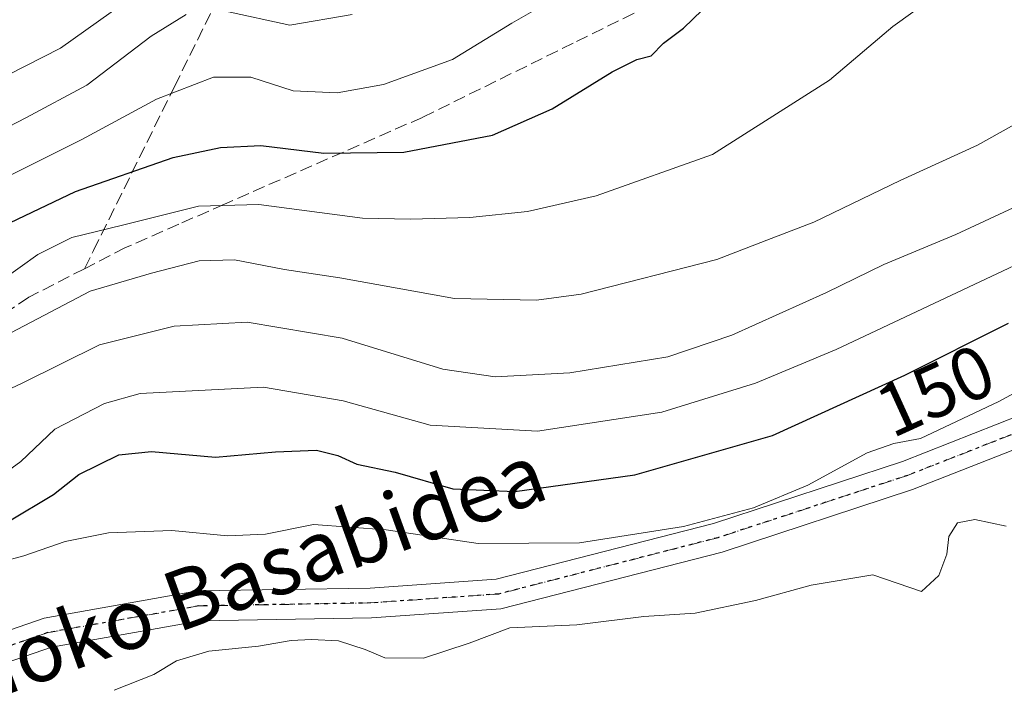
# Model space of a CAD drawing. Units: metres. Extents: x 610111 to 613541, y 4775590 to 4777959.
# Drawn here: x 612310 to 612441, y 4777146 to 4777235 of the extents above; entities that cross this region are included whole.
import ezdxf
from ezdxf.enums import TextEntityAlignment as Align

# ---------------------------------------------------------------- set-up
doc = ezdxf.new("R2010")
doc.units = ezdxf.units.M
doc.header["$MEASUREMENT"] = 0
for name, pattern in [('DGN Style 3', [2.307223458686699, 1.648016756204785, -0.6592067024819142]), ('DGN Style 4', [2.6384748266838614, 1.318413404963828, -0.6592067024819142, 0.001648016756204785, -0.6592067024819142]), ('DGN Style 5', [1.1536117293433497, 0.4944050268614355, -0.6592067024819142])]:
    doc.linetypes.add(name, pattern=pattern)
for name, color, linetype, lineweight in [('Camino Cxs', 7, 'Continuous', 0), ('Camino eje', 30, 'DGN Style 4', 13), ('Curva de nivel maestra', 30, 'Continuous', 30), ('Curva de nivel normal', 30, 'Continuous', 0), ('Ruta', 7, 'DGN Style 5', 30), ('Rótulo de curva de nivel directora', 7, 'Continuous', 0), ('Senda', 7, 'DGN Style 3', 0), ('Texto cartográfico', 7, 'Continuous', 0)]:
    doc.layers.add(name, color=color, linetype=linetype, lineweight=lineweight)
doc.styles.add('Style-Arial', font='txt')

msp = doc.modelspace()

# ---------------------------------------------------------------- linework, layer by layer
at = {"layer": 'Camino Cxs', "color": 7, "linetype": 'Continuous', "lineweight": 0}
for points in [[(612143.3904999997, 4777029.8805, 154.7324999999983), (612143.5459000003, 4777030.0559, 154.8888000000006), (612147.9801000003, 4777034.8201, 158.2492000000057), (612167.5500999996, 4777053.340100001, 164.6070999999938), (612191.8501000004, 4777076.340100001, 151.1536999999953), (612197.3800999997, 4777081.3101, 146.6649999999936), (612201.2289000005, 4777084.6249, 145.6426999999967), (612218.4600999998, 4777098.140100001, 145.4253999999928), (612224.7500999998, 4777102.280099999, 144.5096000000049), (612232.2301000003, 4777107.200099999, 145.1349999999948), (612233.0598999998, 4777107.679099999, 144.9853000000003), (612248.4955000002, 4777122.907099999, 147.0083000000013), (612261.3985000001, 4777132.181100001, 152.7272999999986), (612277.0557000004, 4777141.414899999, 161.9619999999995), (612290.7329000002, 4777147.448899999, 170.5647999999928), (612312.7890999997, 4777155.068299999, 167.6227000000072), (612333.3409000002, 4777158.6951, 173.8071000000054), (612356.4650999998, 4777159.093900001, 160.392200000002), (612373.2966999998, 4777160.268100001, 168.5464000000065), (612402.4253000002, 4777167.747099999, 170.5405000000028), (612427.7084999997, 4777176.043099999, 162.6708999999973), (612449.8822999997, 4777184.7543, 165.8693000000058)], [(612167.5500999996, 4777053.340100001, 164.6070999999938), (612191.8501000004, 4777076.340100001, 151.1536999999953), (612197.3800999997, 4777081.3101, 146.6649999999936), (612201.2289000005, 4777084.6249, 145.6426999999967), (612218.4600999998, 4777098.140100001, 145.4253999999928), (612224.7500999998, 4777102.280099999, 144.5096000000049), (612232.2301000003, 4777107.200099999, 145.1349999999948), (612233.0598999998, 4777107.679099999, 144.9853000000003), (612248.4955000002, 4777122.907099999, 147.0083000000013), (612261.3985000001, 4777132.181100001, 152.7272999999986), (612277.0557000004, 4777141.414899999, 161.9619999999995), (612290.7329000002, 4777147.448899999, 170.5647999999928), (612312.7890999997, 4777155.068299999, 167.6227000000072), (612333.3409000002, 4777158.6951, 173.8071000000054), (612356.4650999998, 4777159.093900001, 160.392200000002), (612373.2966999998, 4777160.268100001, 168.5464000000065), (612402.4253000002, 4777167.747099999, 170.5405000000028), (612427.7084999997, 4777176.043099999, 162.6708999999973), (612449.8822999997, 4777184.7543, 165.8693000000058)], [(612451.3406999996, 4777181.0297, 160.715200000006), (612429.0645000003, 4777172.2783, 156.4530999999988), (612403.5475000005, 4777163.9055, 163.0007000000041), (612373.9385000002, 4777156.303300001, 169.5393999999942), (612356.6387, 4777155.0963, 163.6248999999953), (612333.7253000002, 4777154.701300001, 171.9125000000058), (612313.7959000003, 4777151.1843, 171.9628999999986), (612292.1957, 4777143.722300001, 173.7488000000012), (612278.8853000002, 4777137.850099999, 165.7416999999987), (612263.5861000001, 4777128.827500001, 148.5051999999996), (612251.0891000004, 4777119.8453, 146.8647999999957), (612235.6015, 4777104.4191, 142.0387999999948), (612234.3901000004, 4777103.720100001, 142.1445999999996), (612223.7401000002, 4777096.710100001, 141.7995999999985), (612220.8601000002, 4777094.8101, 142.2676999999967), (612203.7801000001, 4777081.540100001, 142.5930999999982), (612194.6300999997, 4777073.3301, 148.7692999999999), (612190.0601000005, 4777069.0001, 144.9704999999958), (612170.3701, 4777050.360099999, 152.9343999999983), (612147.1001000004, 4777028.340100001, 156.0843000000023), (612146.5081000002, 4777026.863100001, 155.597099999999)], [(612451.3406999996, 4777181.0297, 160.715200000006), (612429.0645000003, 4777172.2783, 156.4530999999988), (612403.5475000005, 4777163.9055, 163.0007000000041), (612373.9385000002, 4777156.303300001, 169.5393999999942), (612356.6387, 4777155.0963, 163.6248999999953), (612333.7253000002, 4777154.701300001, 171.9125000000058), (612313.7959000003, 4777151.1843, 171.9628999999986), (612292.1957, 4777143.722300001, 173.7488000000012), (612278.8853000002, 4777137.850099999, 165.7416999999987), (612263.5861000001, 4777128.827500001, 148.5051999999996), (612251.0891000004, 4777119.8453, 146.8647999999957), (612235.6015, 4777104.4191, 142.0387999999948), (612234.3901000004, 4777103.720100001, 142.1445999999996), (612223.7401000002, 4777096.710100001, 141.7995999999985), (612220.8601000002, 4777094.8101, 142.2676999999967), (612203.7801000001, 4777081.540100001, 142.5930999999982), (612194.6300999997, 4777073.3301, 148.7692999999999), (612190.0601000005, 4777069.0001, 144.9704999999958), (612170.3701, 4777050.360099999, 152.9343999999983)]]:
    msp.add_polyline3d(points, dxfattribs=at)
at = {"layer": 'Camino eje', "color": 30, "linetype": 'DGN Style 4', "lineweight": 13}
msp.add_polyline3d([(612449.7547000004, 4777182.555299999, 163.9058999999979), (612428.3865, 4777174.160700001, 160.1826000000001), (612402.9863, 4777165.826300001, 167.1058000000048), (612373.6174999997, 4777158.285700001, 168.9703000000009), (612356.5519000003, 4777157.095100001, 159.5924999999988), (612333.5330999997, 4777156.698100001, 173.1600000000035), (612313.2925000006, 4777153.126300001, 170.2167000000045), (612291.4643000001, 4777145.585700001, 172.1321999999927), (612277.9704999998, 4777139.6325, 164.1045000000013), (612262.4923, 4777130.5043, 150.2008999999962), (612249.7922999999, 4777121.376300001, 146.5697999999975), (612234.4364999998, 4777106.110300001, 143.3898999999947), (612233.3101000005, 4777105.460100001, 143.5415000000066), (612221.1001000004, 4777097.425100001, 142.9845999999961), (612219.6601, 4777096.475099999, 143.6560999999929), (612211.1201, 4777089.840100001, 143.6987999999983), (612202.4600999998, 4777083.1151, 143.7084000000032), (612200.5800999999, 4777081.425100001, 144.348800000007), (612196.0050999997, 4777077.3201, 149.9021999999968)], dxfattribs=at)
at = {"layer": 'Curva de nivel maestra', "color": 30, "linetype": 'Continuous', "lineweight": 30, "flags": 128}
for points, elevation in [([(612303.3799999999, 4777205.6801), (612317.0099999999, 4777212.140100001), (612330.0800000001, 4777216.720100001), (612336.4000000004, 4777218.040100001), (612341.79, 4777218.300100001), (612350.2400000002, 4777217.280099999), (612360.9400000004, 4777217.4301), (612372.8300000001, 4777219.710100001), (612380.8300000001, 4777223.210100001), (612388.8200000003, 4777228.1601), (612392.1399999997, 4777229.8301), (612394.0599999996, 4777230.340100001), (612395.7300000006, 4777232.020099999), (612398.3799999999, 4777234.040100001), (612400.9100000003, 4777236.440099999)], 175), ([(612307.9600000001, 4777167.950099999), (612314.0700000003, 4777171.630100001), (612317.4600000001, 4777174.270099999), (612322.7999999998, 4777176.9301), (612327.1600000003, 4777177.360099999), (612335.7599999999, 4777176.600099999), (612343.7699999996, 4777177.300100001), (612349.25, 4777177.530099999), (612352.0999999996, 4777176.840100001), (612354.6600000003, 4777175.6501), (612359.7999999998, 4777174.5801), (612367.5199999996, 4777172.380100001), (612375.8099999996, 4777172.020099999), (612391.8899999997, 4777174.220100001), (612410.3099999996, 4777179.5001), (612428.04, 4777187.5701), (612441.8799999999, 4777194.550100001)], 150)]:
    msp.add_lwpolyline(points, dxfattribs=dict(at, elevation=elevation))
at = {"layer": 'Curva de nivel normal', "color": 30, "linetype": 'Continuous', "lineweight": 0, "flags": 128}
for points, elevation in [([(612384.4600000001, 4777239.890000001), (612375.4199999999, 4777234.680000001), (612367.4500000002, 4777229.850000001), (612358.2400000002, 4777226.49), (612352.0099999999, 4777225.369999999), (612346.1600000003, 4777225.640000001), (612340.4800000006, 4777227.470000001), (612335.4600000001, 4777227.460000001), (612327.8300000001, 4777224.5), (612317.8399999999, 4777219.130000001), (612306.8399999999, 4777213.65)], 180), ([(612434.4299999997, 4777240.060000001), (612426.4199999999, 4777234.230000001), (612417.9400000004, 4777227.060000001), (612402.2699999996, 4777217.130000001), (612386.7199999997, 4777211.560000001), (612377.5300000003, 4777209.480000001), (612369.7999999998, 4777208.699999999), (612361.8399999999, 4777208.460000001), (612355.4000000004, 4777208.59), (612341.5599999996, 4777210.42), (612333.4800000006, 4777210.199999999), (612323.29, 4777207.66), (612316.5, 4777206.02), (612311.9800000006, 4777203.730000001), (612307.2300000006, 4777200.359999999)], 170), ([(612325.1699999999, 4777238.609999999), (612315, 4777231.359999999), (612305.4900000002, 4777226.52), (612290.6699999999, 4777220.74), (612276.8399999999, 4777214.74), (612266.8399999999, 4777211.430000001), (612260.1900000004, 4777210.359999999), (612254.2300000006, 4777210.449999999), (612247.7300000006, 4777211.350000001), (612240.7999999998, 4777210.41), (612235.9900000002, 4777208.130000001), (612230.3200000003, 4777204.939999999), (612221.9500000002, 4777197.480000001), (612213.2199999997, 4777188.029999999), (612196.9000000004, 4777186.310000001), (612190.8200000003, 4777185.109999999), (612184.2000000002, 4777183.380000001)], 190), ([(612331.8200000003, 4777235.859999999), (612327.1399999997, 4777232.939999999), (612318.5199999996, 4777226.4), (612310.3700000001, 4777222.029999999), (612301.9699999997, 4777217.699999999), (612288.6699999999, 4777211.949999999), (612277.0499999998, 4777206.560000001), (612270.3399999999, 4777204.16), (612264.6200000001, 4777203.350000001), (612256.3700000001, 4777203.779999999), (612249.0099999999, 4777205.730000001), (612244.9400000004, 4777205.49), (612240.8799999999, 4777204.029999999), (612232.79, 4777197.77), (612221.0099999999, 4777185.76), (612213.7800000003, 4777179.100000001), (612208.4600000001, 4777176.16), (612205.2400000002, 4777175.430000001), (612201.5599999996, 4777175.460000001), (612196.1399999997, 4777173.9), (612190.5999999996, 4777170.199999999), (612187.0800000001, 4777166.59), (612184.7400000002, 4777165.24)], 185), ([(612354.0300000003, 4777235.850000001), (612345.7100000001, 4777234.439999999), (612337.0700000003, 4777236.289999999)], 185), ([(612307.5, 4777192.779999999), (612318.9800000006, 4777198.810000001), (612327.1600000003, 4777201.220000001), (612333.5599999996, 4777202.859999999), (612338.2999999998, 4777203.029999999), (612344.9600000001, 4777201.699999999), (612352.3799999999, 4777200.600000001), (612367.7199999997, 4777197.84), (612378.7300000006, 4777197.619999999), (612384.6900000004, 4777198.4), (612402.8399999999, 4777203.07), (612410.1100000005, 4777205.890000001), (612415.8200000003, 4777208.060000001), (612427.3799999999, 4777213.619999999), (612437.7400000002, 4777218.380000001), (612447.25, 4777223.67)], 165), ([(612448.9400000004, 4777212.949999999), (612434.8600000005, 4777206.42), (612425.2000000002, 4777202.4), (612417.54, 4777198.640000001), (612404.8600000005, 4777192.939999999), (612396.2800000003, 4777190.02), (612383.1600000003, 4777187.880000001), (612373.1600000003, 4777187.34), (612366.1600000003, 4777188.4), (612352.6799999997, 4777192.52), (612339.9800000006, 4777194.689999999), (612330.2100000001, 4777194.16), (612320.2300000006, 4777191.630000001), (612309.8799999999, 4777186.5), (612293.6699999999, 4777178.939999999)], 160), ([(612465.8200000003, 4777213.130000001), (612418.8200000003, 4777191.029999999), (612408.04, 4777186.49), (612395.4900000002, 4777182.619999999), (612378.8300000001, 4777180.07), (612364.4900000002, 4777180.869999999), (612352.8300000001, 4777184.16), (612342.1699999999, 4777185.960000001), (612325.6399999997, 4777185.109999999), (612320.8799999999, 4777183.789999999), (612314.2300000006, 4777180.369999999), (612309.6799999997, 4777176.029999999), (612304.1799999997, 4777172.060000001)], 155), ([(612452.3600000005, 4777190.439999999), (612440.5899999999, 4777184.039999999), (612430.1100000005, 4777179.109999999), (612426.54, 4777178.42), (612422.9600000001, 4777177.189999999), (612415.0199999996, 4777172.859999999), (612407.7699999996, 4777169.82), (612398.3899999997, 4777167.34), (612384.4800000006, 4777165.119999999), (612370.8899999997, 4777165.050000001), (612358.6100000005, 4777166.869999999), (612348.8799999999, 4777167.600000001), (612342.4299999997, 4777166.300000001), (612337.3700000001, 4777166.07), (612329.8899999997, 4777166.77), (612321.4400000004, 4777166.460000001), (612315.6200000001, 4777165.34), (612310.0999999996, 4777163.390000001), (612304.0800000001, 4777161.779999999)], 145), ([(612322.1699999999, 4777145.41), (612327.5, 4777147.52), (612330.5, 4777149.34), (612334.8300000001, 4777150.630000001), (612341.4900000002, 4777151.289999999), (612345.8499999996, 4777152.07), (612348.5999999996, 4777152.220000001), (612352.1900000004, 4777152.029999999), (612355.7599999999, 4777150.880000001), (612358.4100000003, 4777149.75), (612363.5700000003, 4777149.720000001), (612369.7000000002, 4777151.730000001), (612375.1600000003, 4777153.779999999), (612384.0899999999, 4777154.180000001), (612393.0999999996, 4777155.27), (612399.9600000001, 4777155.710000001), (612408.04, 4777157.4), (612415.4900000002, 4777159.480000001), (612423.7199999997, 4777160.84), (612430.2599999999, 4777158.640000001), (612432.5599999996, 4777160.76), (612433.6600000003, 4777163.619999999), (612433.9299999997, 4777165.980000001), (612435.0800000001, 4777167.800000001), (612437.3700000001, 4777168.27), (612441.5800000001, 4777167.369999999)], 140)]:
    msp.add_lwpolyline(points, dxfattribs=dict(at, elevation=elevation))
at = {"layer": 'Ruta', "color": 7, "linetype": 'DGN Style 5', "lineweight": 30}
msp.add_polyline3d([(612449.7547000004, 4777182.555299999, 163.9058999999979), (612428.3865, 4777174.160700001, 160.1826000000001), (612402.9863, 4777165.826300001, 167.1058000000048), (612373.6174999997, 4777158.285700001, 168.9703000000009), (612356.5519000003, 4777157.095100001, 159.5924999999988), (612333.5330999997, 4777156.698100001, 173.1600000000035), (612313.2925000006, 4777153.126300001, 170.2167000000045), (612291.4643000001, 4777145.585700001, 172.1321999999927), (612277.9704999998, 4777139.6325, 164.1045000000013), (612262.4923, 4777130.5043, 150.2008999999962), (612249.7922999999, 4777121.376300001, 146.5697999999975), (612234.4364999998, 4777106.110300001, 143.3898999999947), (612233.3101000005, 4777105.460100001, 143.5415000000066), (612221.1001000004, 4777097.425100001, 142.9845999999961), (612219.6601, 4777096.475099999, 143.6560999999929), (612211.1201, 4777089.840100001, 143.6987999999983), (612202.4600999998, 4777083.1151, 143.7084000000032), (612200.5800999999, 4777081.425100001, 144.348800000007), (612196.0050999997, 4777077.3201, 149.9021999999968), (612193.2401000002, 4777074.835100001, 149.7862000000023), (612190.9550999999, 4777072.670100001, 149.2758000000031), (612168.9600999998, 4777051.850099999, 158.479800000001)], dxfattribs=at)
at = {"layer": 'Senda', "color": 7, "linetype": 'DGN Style 3', "lineweight": 0}
for points in [[(612400.0500999996, 4777240.0801, 194.0835999999981), (612383.6201, 4777232.0101, 199.6367000000027), (612363.4301000005, 4777222.0801, 194.7307000000001), (612336.9501, 4777210.470100001, 187.568299999999), (612330.8201000001, 4777207.780099999, 183.4771000000037), (612323.7001, 4777204.6501, 184.6073999999935), (612318.2133, 4777201.8325, 183.6888999999937), (612319.4101, 4777204.2501, 185.9870999999985), (612330.2600999996, 4777226.2301, 187.283500000005), (612335.5301000001, 4777236.9001, 196.0035000000062)], [(612318.2133, 4777201.8325, 183.6888999999937), (612310.7500999998, 4777198.0001, 186.3794999999955), (612298.6101000002, 4777189.8201, 188.3842000000004), (612290.7301000003, 4777183.190099999, 183.6034000000072), (612290.2701000003, 4777182.8101, 183.164300000004), (612275.2200999996, 4777167.920100001, 175.3907000000036), (612267.0401, 4777159.8301, 159.7909000000072), (612247.8400999998, 4777140.960100001, 161.9124000000011), (612238.5000999998, 4777131.2501, 160.1815999999963), (612229.6101000002, 4777121.020099999, 155.1287000000011), (612213.5000999998, 4777101.1601, 150.2160000000003), (612201.2289000005, 4777084.6249, 145.6426999999967)]]:
    msp.add_polyline3d(points, dxfattribs=at)

# ---------------------------------------------------------------- texts
at = {"layer": 'Rótulo de curva de nivel directora', "color": 7, "linetype": 'Continuous', "lineweight": 0, "style": 'Style-Arial'}
msp.add_text('150', height=7.000000000000002, rotation=24.47331164882889, dxfattribs=at).set_placement((612432.0894182001, 4777185.534344092), align=Align.MIDDLE_CENTER)
at = {"layer": 'Texto cartográfico', "color": 7, "linetype": 'Continuous', "lineweight": 0, "style": 'Style-Arial'}
msp.add_text('Balangondoko Basabidea', height=8, rotation=19.9062573483498, dxfattribs=at).set_placement((612318.0528060071, 4777152.767613539), align=Align.MIDDLE_CENTER)

doc.saveas('drawing.dxf')
